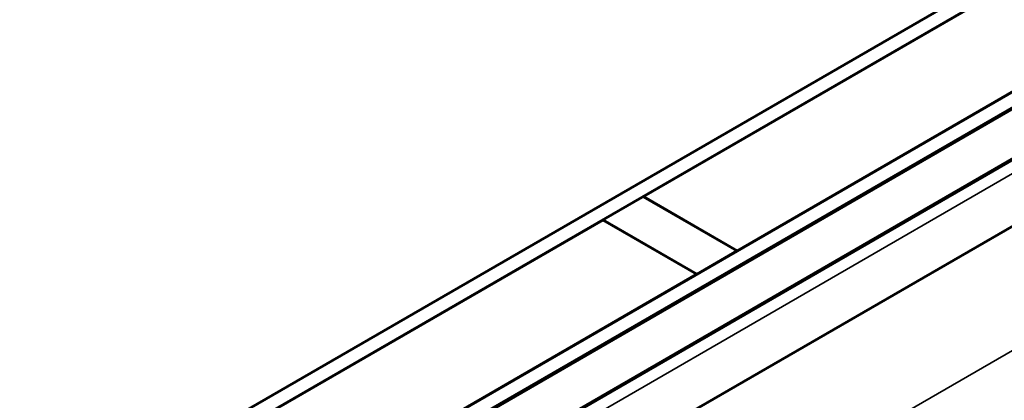
# Model space of a CAD drawing. Units: inches. Extents: x 0.6 to 33.4, y 0.6 to 21.4.
# Drawn here: x 26.3 to 29.8, y 18.1 to 19.4 of the extents above; entities that cross this region are included whole.
import ezdxf

# ---------------------------------------------------------------- set-up
doc = ezdxf.new("R2010")
doc.units = ezdxf.units.IN
doc.header["$LTSCALE"] = 2
doc.header["$MEASUREMENT"] = 0
doc.layers.add('Visible (ANSI)', color=7, linetype='Continuous', lineweight=50)
doc.layers.add('Visible Narrow (ANSI)', color=7, linetype='Continuous', lineweight=35)

msp = doc.modelspace()

# ---------------------------------------------------------------- linework, layer by layer
at = {"layer": 'Visible (ANSI)'}
for p, q in [((26.32915, 17.58412), (31.98601, 20.85011)), ((32.03315, 20.82289), (26.37629, 17.55691)), ((26.70816, 17.3653), (32.36502, 20.63129)), ((32.41216, 20.60407), (26.7553, 17.33809)), ((32.4131, 20.60353), (26.75624, 17.33754)), ((26.76002, 17.33536), (32.41687, 20.60135)), ((26.91092, 17.24824), (32.56777, 20.51423)), ((32.57155, 20.51204), (26.9147, 17.24606)), ((32.5775, 20.28265), (26.92065, 17.01667)), ((28.52307, 18.79526), (29.88826, 19.58345)), ((30.21824, 19.39294), (28.85305, 18.60474)), ((28.3807, 18.71307), (28.52213, 18.79472)), ((28.52213, 18.79472), (28.85211, 18.6042)), ((28.85305, 18.60474), (28.52307, 18.79526)), ((28.52307, 18.79417), (28.52307, 18.79526)), ((27.01457, 17.92433), (28.37976, 18.71252)), ((28.37976, 18.71252), (28.70974, 18.52201)), ((28.71069, 18.52255), (28.3807, 18.71307)), ((28.3807, 18.71198), (28.3807, 18.71307)), ((28.85211, 18.6042), (28.71069, 18.52255)), ((28.85211, 18.60311), (28.85211, 18.6042)), ((28.85305, 18.60366), (28.85305, 18.60474)), ((28.70974, 18.52201), (27.34456, 17.73381)), ((28.70974, 18.52092), (28.70974, 18.52201)), ((28.71069, 18.52146), (28.71069, 18.52255))]:
    msp.add_line(p, q, dxfattribs=at)
at = {"layer": 'Visible Narrow (ANSI)'}
for p, q in [((26.93256, 17.20845), (32.58942, 20.47443)), ((26.84037, 16.53354), (32.49723, 19.79953))]:
    msp.add_line(p, q, dxfattribs=at)

doc.saveas('drawing.dxf')
